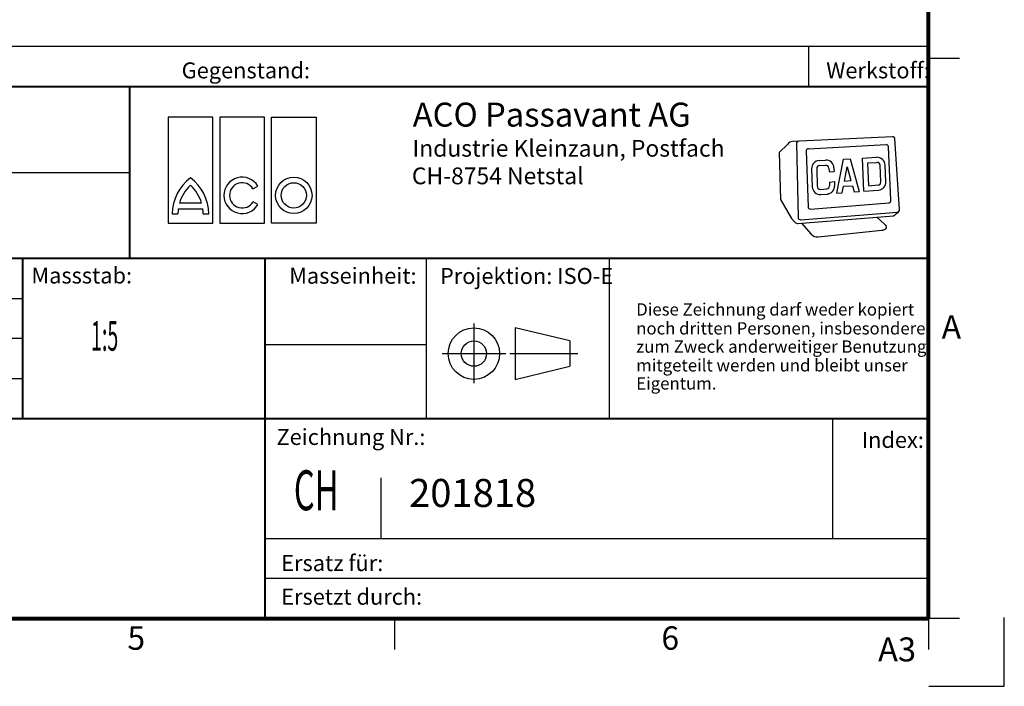
# Paper-space layout 'S.13' of a CAD drawing. Units: millimetres. Extents: x 0 to 420, y 0 to 297.
# Drawn here: x 297 to 420, y 0 to 83 of the extents above; entities that cross this region are included whole.
import ezdxf
from ezdxf.enums import TextEntityAlignment as Align

# ---------------------------------------------------------------- set-up
doc = ezdxf.new("R2010")
doc.units = ezdxf.units.MM
doc.header["$PDSIZE"] = -1
doc.linetypes.add('CENTERX2', pattern=[20.32, 12.7, -2.54, 2.54, -2.54])
for name, color, linetype in [('KOPF', 9, 'Continuous'), ('RAHMEN', 9, 'Continuous'), ('SLD-0', 179, 'Continuous')]:
    doc.layers.add(name, color=color, linetype=linetype)
doc.styles.add('SLDTEXTSTYLE0', font='TXT', dxfattribs={"width": 0.6})
doc.styles.add('SLDTEXTSTYLE1', font='TXT', dxfattribs={"width": 0.5625})
doc.styles.add('SLDTEXTSTYLE3', font='TXT', dxfattribs={"width": 0.5475})
doc.styles.add('SLDTEXTSTYLE4', font='TXT', dxfattribs={"width": 0.525})
doc.styles.add('SLDTEXTSTYLE5', font='TXT', dxfattribs={"width": 0.75})
doc.styles.add('SLDTEXTSTYLE6', font='TXT', dxfattribs={"width": 0.484})

# ---------------------------------------------------------------- blocks, each defined once
blk = doc.blocks.new('Block37')
at = {"layer": 'KOPF'}
for p, q in [((0, 71.5), (-182, 71.5)), ((-15, 71.5), (-15, 66.5)), ((-182, 55.75), (-100, 55.75)), ((-182, 45), (0, 45)), ((0, 45), (-182, 45)), ((-62.81, 25), (-62.81, 45)), ((-39.94, 45.01), (-39.94, 25)), ((-182, 40), (-113.4, 40)), ((-113.4, 35), (-182, 35)), ((-62.81, 34.21), (-83, 34.21)), ((-182, 30), (-113.4, 30)), ((-12, 25), (-12, 10)), ((-68.51, 10), (-68.51, 17.56)), ((-83, 10), (0, 10)), ((0, 5), (-83, 5))]:
    blk.add_line(p, q, dxfattribs=at)
at = {"layer": 'KOPF', "lineweight": 40}
for p, q in [((-182, 66.5), (0, 66.5)), ((-100, 66.5), (-100, 45)), ((0, 45), (-182, 45)), ((-113.4, 45), (-113.4, 25)), ((-83, 0), (-83, 45)), ((-182, 25), (0, 25))]:
    blk.add_line(p, q, dxfattribs=at)
at = {"layer": 'KOPF', "char_height": 2, "attachment_point": 1}
for s, insert, style in [('Gegenstand:', (-93.46, 69.53), 'SLDTEXTSTYLE0'), ('Werkstoff:', (-12.79, 69.53), 'SLDTEXTSTYLE0'), ('Massstab:', (-112.26, 43.88), 'SLDTEXTSTYLE0'), ('Masseinheit:', (-80, 43.85), 'SLDTEXTSTYLE0'), ('Projektion: ISO-E', (-61.13, 43.82), 'SLDTEXTSTYLE1'), ('Zeichnung Nr.:', (-81.59, 23.69), 'SLDTEXTSTYLE0'), ('Index:', (-8.35, 23.32), 'SLDTEXTSTYLE0'), ('Ersatz für:', (-81, 7.92), 'SLDTEXTSTYLE0'), ('Ersetzt durch:', (-81, 3.71), 'SLDTEXTSTYLE0')]:
    blk.add_mtext(s, dxfattribs=dict(at, insert=insert, style=style))
at = {"layer": 'KOPF', "color": 9, "style": 'SLDTEXTSTYLE0', "width": 0.6}
for tag, height, p in [('WERKSTOFF1', 2.5, (-164.7, 60.98)), ('WERKSTOFF2', 2.5, (-159.9, 56.34)), ('MST.', 5, (-104.8, 30.79)), ('LAND', 5, (-79.42, 11.96))]:
    blk.add_attdef(tag, text='', height=height, dxfattribs=at).set_placement(p, align=Align.BOTTOM_LEFT)
at = {"layer": 'KOPF', "color": 9}
for tag in ['OBERFLÄCHE', 'VISOB', 'TITEL2', 'TITEL3', 'TOLERANZ', 'TITEL1', 'ZCH.NR.', 'GEWICHT1', 'ERSATZ1', 'ERSATZ2', 'DATUM2', 'DATUM3', 'NAME3', 'DATUM1', 'INDEX']:
    blk.add_attdef(tag, (0, 0), '', height=1, dxfattribs=at)
blk = doc.blocks.new('Block38')
at = {"layer": 'RAHMEN', "color": 179}
for p, q in [((0, 15.67), (0, 2.43)), ((5.59, 15.67), (0, 15.67)), ((5.59, 2.43), (5.59, 15.67)), ((6.46, 15.67), (6.46, 2.43)), ((12.05, 15.67), (6.46, 15.67)), ((12.05, 2.43), (12.05, 15.67)), ((12.93, 2.43), (12.93, 15.67)), ((12.93, 15.67), (18.52, 15.67)), ((18.52, 15.67), (18.52, 2.43)), ((90.64, 13.24), (78.15, 12.65)), ((78.63, 12.38), (78.84, 3.15)), ((91.53, 4.12), (90.96, 12.96)), ((77.51, 12.27), (76.49, 11.25)), ((76.49, 11.25), (76.65, 5.37)), ((79.85, 11.43), (80.09, 4.48)), ((80.13, 11.74), (89.85, 12.25)), ((90.46, 5.29), (90.16, 11.97)), ((81.47, 10.26), (82.27, 10.3)), ((83.7, 6.16), (84.51, 10.42)), ((84.51, 10.42), (85.35, 10.47)), ((85.35, 10.47), (86.49, 6.38)), ((86.88, 10.56), (88.67, 10.66)), ((87.08, 6.43), (86.88, 10.56)), ((87.55, 9.96), (88.71, 10.02)), ((87.68, 7.11), (87.55, 9.96)), ((80.53, 9.23), (80.61, 6.97)), ((81.17, 9.25), (81.24, 7)), ((81.51, 9.62), (82.31, 9.67)), ((82.69, 9.32), (82.71, 8.87)), ((82.71, 8.85), (83.34, 8.89)), ((83.33, 9.34), (83.34, 8.89)), ((84.64, 7.68), (84.97, 9.46)), ((84.97, 9.46), (85.45, 7.74)), ((89.19, 7.58), (89.09, 9.68)), ((89.82, 7.61), (89.73, 9.71)), ((82.75, 7.57), (83.39, 7.62)), ((82.75, 7.57), (82.77, 7.08)), ((83.39, 7.62), (83.4, 7.1)), ((84.64, 7.68), (85.45, 7.74)), ((10.61, 6.72), (11.22, 7.07)), ((81.63, 6.65), (82.43, 6.71)), ((83.7, 6.16), (84.36, 6.21)), ((84.36, 6.21), (84.51, 7.04)), ((84.51, 7.04), (85.63, 7.11)), ((85.63, 7.11), (85.85, 6.33)), ((85.85, 6.33), (86.49, 6.38)), ((87.08, 6.43), (88.91, 6.57)), ((87.68, 7.11), (88.85, 7.2)), ((11.23, 4.76), (10.63, 5.11)), ((76.65, 5.37), (78.03, 3.02)), ((80.41, 4.19), (90.18, 4.98)), ((81.68, 6.01), (82.48, 6.07)), ((1.26, 4.22), (4.33, 4.22)), ((4.18, 4.93), (1.41, 4.93)), ((79.16, 2.85), (91.26, 3.8)), ((90.8, 3.34), (91.4, 3.85)), ((0.51, 3.59), (1.21, 3.59)), ((4.37, 3.59), (5.08, 3.59)), ((78.03, 3.02), (78.36, 2.64)), ((78.36, 2.64), (78.47, 2.52)), ((78.8, 2.39), (90.8, 3.34)), ((88.68, 3.17), (89.67, 2.29)), ((0, 2.43), (5.59, 2.43)), ((6.46, 2.43), (12.05, 2.43)), ((18.52, 2.43), (12.93, 2.43)), ((79.26, 2.42), (80.49, 1.03)), ((81.34, 0.7), (89.33, 1.55)), ((89.67, 2.29), (89.75, 2.22)), ((89.75, 2.22), (89.8, 2.16)), ((89.8, 2.16), (89.84, 2.1)), ((89.84, 2.1), (89.87, 2.02)), ((89.87, 2.02), (89.87, 1.81))]:
    blk.add_line(p, q, dxfattribs=at)
for radius in [2.28, 1.58]:
    blk.add_circle((15.72, 5.9), radius, dxfattribs=at)
for centre, radius, start, end in [((78.19, 11.85), 0.8, 92.6996, 148.2554), ((78.93, 12.38), 0.3, 92.6996, 181.273), ((90.66, 12.94), 0.3, 3.7249, 92.6996), ((80.15, 11.44), 0.3, 93.0418, 181.9349), ((89.86, 11.95), 0.3, 2.5148, 93.0418), ((81.53, 9.26), 1, 93.1134, 181.9415), ((82.33, 9.31), 1, 1.9415, 93.1134), ((88.73, 9.66), 1, 2.6542, 93.1134), ((88.73, 9.66), 0.363, 2.6542, 93.1134), ((81.53, 9.26), 0.363, 93.1134, 181.9415), ((82.33, 9.31), 0.363, 1.9415, 93.1134), ((6.13, 3.57), 5.62, 126.4236, 179.7474), ((-0.54, 3.57), 5.62, 0.2526, 53.5764), ((9.26, 5.9), 2.28, 30.7309, 330), ((9.26, 5.9), 1.58, 31.0558, 330), ((88.83, 7.56), 0.362, 274.3987, 2.6542), ((88.83, 7.56), 1, 274.3987, 2.6542), ((6.13, 3.57), 4.91, 132.7321, 163.9341), ((-0.54, 3.57), 4.91, 16.0659, 47.2679), ((81.61, 7.01), 1, 181.9415, 274.3987), ((81.61, 7.01), 0.363, 181.9415, 274.3987), ((82.4, 7.07), 0.363, 274.3987, 1.9415), ((82.4, 7.07), 1, 274.3987, 1.9415), ((90.16, 5.28), 0.3, 274.6063, 2.5148), ((6.13, 3.57), 4.91, 172.3058, 179.7113), ((-0.54, 3.57), 4.91, 0.2887, 7.6942), ((80.39, 4.49), 0.3, 181.9349, 274.6063), ((91.23, 4.1), 0.3, 274.4996, 3.7249), ((78.77, 2.78), 0.4, 221.0091, 274.5606), ((79.14, 3.15), 0.3, 181.273, 274.4996), ((89.05, 3.6), 2.08, 277.7635, 279.1918), ((89.32, 1.93), 0.379, 279.1918, 281.4992), ((89.13, 2.85), 1.32, 281.4992, 285.2551), ((88.05, 6.81), 5.43, 285.2551, 287.1087), ((89.48, 2.16), 0.555, 287.1087, 303.6901), ((89.69, 1.85), 0.188, 303.6901, 332.3803), ((89.77, 1.81), 0.0984, 332.3803, 4.9765), ((81.24, 1.69), 1, 221.4087, 276.0561)]:
    blk.add_arc(centre, radius, start, end, dxfattribs=at)
at = {"layer": 'RAHMEN', "attachment_point": 1}
for s, insert, char_height, style in [('ACO Passavant AG', (30.61, 17.5), 3, 'SLDTEXTSTYLE3'), ('Industrie Kleinzaun, Postfach', (30.58, 12.84), 2.1, 'SLDTEXTSTYLE4'), ('CH-8754 Netstal', (30.5, 9.39), 2.1, 'SLDTEXTSTYLE4')]:
    blk.add_mtext(s, dxfattribs=dict(at, insert=insert, char_height=char_height, style=style))
blk = doc.blocks.new('Block39')
at = {"layer": 'RAHMEN', "color": 179, "lineweight": 80}
for p, q in [((410.5, 8.49), (410.5, 288.51)), ((9.5, 8.49), (410.5, 8.49))]:
    blk.add_line(p, q, dxfattribs=at)
at = {"layer": 'RAHMEN'}
for p, q in [((414.4, 78.5), (410.5, 78.5)), ((343.67, 8.49), (343.67, 4.59)), ((410.5, 8.49), (410.5, 4.59)), ((414.4, 8.49), (410.5, 8.49)), ((420, 0), (420, 8.62)), ((410.55, 0), (420, 0))]:
    blk.add_line(p, q, dxfattribs=at)
blk.add_point((410.5, 8.49), dxfattribs=at)
at = {"layer": 'RAHMEN', "attachment_point": 1, "style": 'SLDTEXTSTYLE5'}
for s, insert, char_height in [('A', (412.16, 46.41), 2.93), ('5', (310.25, 7.5), 2.93), ('6', (377.08, 7.5), 2.93), ('A3', (404.2, 6.11), 3)]:
    blk.add_mtext(s, dxfattribs=dict(at, insert=insert, char_height=char_height))

psp = doc.layouts.new('S.13')

# ---------------------------------------------------------------- linework, layer by layer
at = {"layer": 'SLD-0', "linetype": 'CENTERX2'}
for p, q in [((353.618647, 45.35315), (353.618647, 37.907285)), ((349.625239, 41.59879), (357.612055, 41.59879)), ((358.130116, 41.59879), (366.626728, 41.59879))]:
    psp.add_line(p, q, dxfattribs=at)
at = {"layer": 'SLD-0'}
for p, q in [((358.767362, 44.817137), (358.767362, 38.380444)), ((365.607135, 43.182749), (358.767362, 44.817137)), ((365.607135, 43.182749), (365.607135, 40.014832)), ((358.767362, 38.380444), (365.607135, 40.014832))]:
    psp.add_line(p, q, dxfattribs=at)
for radius in [3.218347, 1.583959]:
    psp.add_circle((353.618647, 41.59879), radius, dxfattribs=at)

# ---------------------------------------------------------------- block references
at = {"color": 7, "linetype": 'Continuous'}
for name, p in [('Block39', (0, 0)), ('Block38', (315.352265, 55.491484))]:
    psp.add_blockref(name, p, dxfattribs=at)
ref = psp.add_blockref('Block37', (410.5, 8.491484), dxfattribs=at)
ref.add_attrib('MST.', '1:5', dxfattribs={"layer": 'KOPF', "color": 179, "height": 3.7041667, "style": 'SLDTEXTSTYLE6', "width": 0.484}).set_placement((305.704534, 40.80849), align=Align.BOTTOM_LEFT)
ref.add_attrib('LAND', 'CH', dxfattribs={"layer": 'KOPF', "color": 179, "height": 5, "style": 'SLDTEXTSTYLE0', "width": 0.6}).set_placement((331.079026, 20.45312), align=Align.BOTTOM_LEFT)

# ---------------------------------------------------------------- texts
at = {"layer": 'SLD-0', "attachment_point": 1}
for s, insert, char_height, style in [('Diese Zeichnung darf weder kopiert', (373.929352, 47.902285), 1.54, 'SLDTEXTSTYLE0'), ('noch dritten Personen, insbesondere', (373.929352, 45.535113), 1.54, 'SLDTEXTSTYLE0'), ('zum Zweck anderweitiger Benutzung', (373.929352, 43.254002), 1.54, 'SLDTEXTSTYLE0'), ('mitgeteilt werden und bleibt unser', (373.929352, 40.912193), 1.54, 'SLDTEXTSTYLE0'), ('Eigentum.', (373.929352, 38.649378), 1.54, 'SLDTEXTSTYLE0'), ('201818', (345.507651, 25.929335), 3.5, 'SLDTEXTSTYLE5')]:
    psp.add_mtext(s, dxfattribs=dict(at, insert=insert, char_height=char_height, style=style))

doc.saveas('drawing.dxf')
